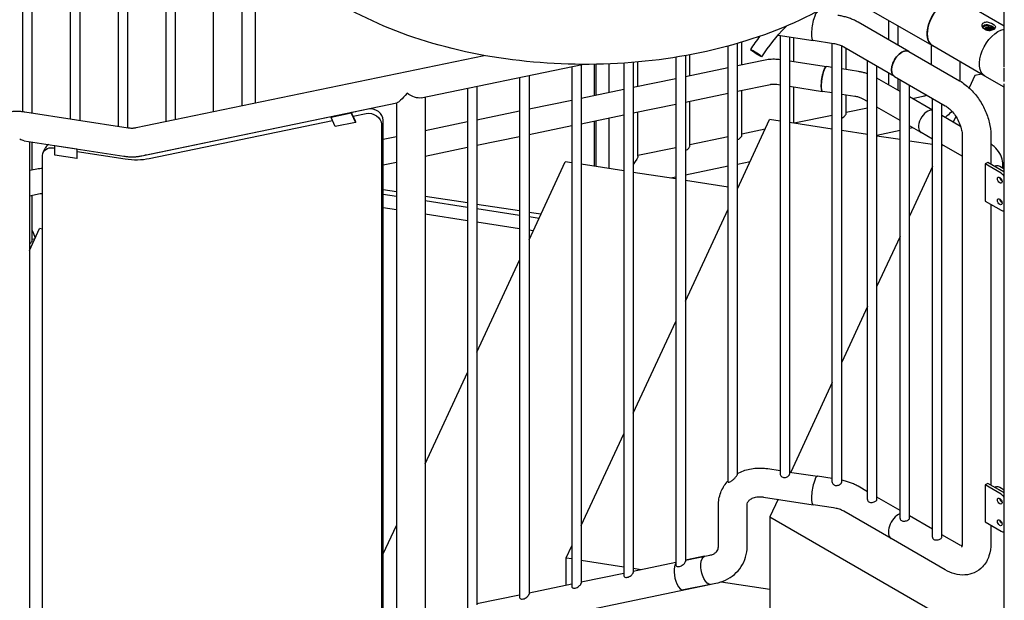
# Model space of a CAD drawing. Units: inches. Extents: x -1388 to 501, y 0 to 1088.
# Drawn here: x 241 to 306, y 560 to 599 of the extents above; entities that cross this region are included whole.
import ezdxf

# ---------------------------------------------------------------- set-up
doc = ezdxf.new("R2010")
doc.units = ezdxf.units.IN
doc.header["$LTSCALE"] = 0.25
doc.header["$MEASUREMENT"] = 0
doc.layers.get('0').update_dxf_attribs({"linetype": 'CONTINUOUS'})

# ---------------------------------------------------------------- blocks, each defined once
blk = doc.blocks.new('SplashtacularAPU - 150st A - Iso')
at = {"extrusion": (1.66533e-16, 0.816497, 0.57735)}
for p, q in [((-17.707, 76.929), (-17.707, 98.992)), ((-70.005, 73.995), (-70.005, 95.974)), ((-73.143, 73.344), (-73.143, 95.323)), ((-72.518, 73.474), (-72.518, 95.452)), ((-76.302, 73.025), (-76.302, 94.667)), ((-75.677, 72.929), (-75.677, 94.797)), ((-79.461, 73.514), (-79.461, 94.011)), ((-78.836, 73.417), (-78.836, 94.141)), ((-82.621, 74), (-82.621, 93.355)), ((-81.996, 73.906), (-81.996, 93.485)), ((-68.105, 74.39), (-68.105, 88.284)), ((-67.236, 74.57), (-67.236, 86.439)), ((-22.431, 78.34), (-27.911, 81.504)), ((-17.707, 79.654), (-20.681, 81.371)), ((-24.006, 77.968), (-27.363, 79.906)), ((-25.339, 78.738), (-25.339, 80.019)), ((-24.714, 78.377), (-24.714, 79.658)), ((-19.081, 79.516), (-18.904, 79.414)), ((-18.374, 79.72), (-18.551, 79.822)), ((-18.374, 79.539), (-18.551, 79.641)), ((-32.663, 79.049), (-30.347, 78.691)), ((-32.525, 79.027), (-32.525, 50.013)), ((-31.9, 78.931), (-31.9, 50.013)), ((-31.609, 77.302), (-31.609, 78.886)), ((-35.972, 49.508), (-35.972, 78.327)), ((-35.347, 50.005), (-35.347, 78.502)), ((-35.056, 77.098), (-35.056, 78.588)), ((-28.992, 78.481), (-30.347, 78.691)), ((-29.078, 49.48), (-29.078, 78.494)), ((-28.453, 49.477), (-28.453, 78.331)), ((-24.956, 76.322), (-28.313, 78.261)), ((-28.162, 76.769), (-28.162, 78.173)), ((-22.53, 78.274), (-22.53, 77.116)), ((-18.984, 76.349), (-22.431, 78.34)), ((-75.129, 72.932), (-52.111, 77.709)), ((-39.419, 77.591), (-39.419, 44.015)), ((-38.794, 77.698), (-38.794, 44.227)), ((-38.503, 76.382), (-38.503, 77.751)), ((-24.006, 77.968), (-20.648, 76.029)), ((-56.281, 74.903), (-45.615, 77.117)), ((-46.314, 76.972), (-46.314, 42.584)), ((-45.689, 77.102), (-45.689, 42.796)), ((-44.827, 77.121), (-44.827, 75.07)), ((-44.697, 75.097), (-44.697, 77.123)), ((-43.828, 75.277), (-43.828, 77.15)), ((-42.866, 77.201), (-42.866, 43.3)), ((-42.241, 77.248), (-42.241, 43.511)), ((-41.928, 75.671), (-41.928, 77.275)), ((-38.794, 76.322), (-35.972, 76.908)), ((-35.347, 77.038), (-33.508, 77.419)), ((-31.9, 77.347), (-29.462, 76.97)), ((-29.078, 76.911), (-29.462, 76.97)), ((-26.745, 48.326), (-26.745, 77.355)), ((-26.12, 48.326), (-26.12, 76.994)), ((-20.63, 77.3), (-20.63, 76.019)), ((-49.761, 76.257), (-49.761, 41.869)), ((-49.136, 76.386), (-49.136, 42.08)), ((-27.338, 76.642), (-28.453, 76.814)), ((-25.339, 75.758), (-25.339, 76.544)), ((-24.956, 76.322), (-21.598, 74.384)), ((-19.647, 76.388), (-20.027, 75.569)), ((-19.177, 76.461), (-19.647, 76.388)), ((-17.707, 75.612), (-18.984, 76.349)), ((-52.583, 75.671), (-52.583, 41.364)), ((-42.241, 75.607), (-39.419, 76.192)), ((-35.347, 75.342), (-33.171, 75.794)), ((-32.753, 75.8), (-32.525, 75.764)), ((-31.9, 75.668), (-29.716, 75.33)), ((-31.609, 73.229), (-31.609, 75.623)), ((-24.595, 75.328), (-26.12, 76.208)), ((-24.714, 75.397), (-24.714, 76.183)), ((-24.595, 47.085), (-24.595, 76.114)), ((-23.97, 47.085), (-23.97, 75.753)), ((-17.707, 13.637), (-17.707, 75.739)), ((-56.008, 74.96), (-56.008, 40.711)), ((-53.208, 75.541), (-53.208, 41.153)), ((-45.689, 74.891), (-42.866, 75.477)), ((-38.794, 74.627), (-35.972, 75.212)), ((-35.056, 72.418), (-35.056, 75.403)), ((-29.078, 75.231), (-29.716, 75.33)), ((-27.592, 75.001), (-28.453, 75.134)), ((-28.162, 73.849), (-28.162, 75.089)), ((-22.446, 74.087), (-23.97, 74.967)), ((-23.09, 74.99), (-23.767, 74.85)), ((-74.743, 71.071), (-57.878, 74.572)), ((-57.908, 74.566), (-57.908, 35.528)), ((-49.136, 74.175), (-46.314, 74.761)), ((-42.241, 73.911), (-39.419, 74.497)), ((-38.503, 71.702), (-38.503, 74.687)), ((-26.745, 74.652), (-27.04, 74.823)), ((-24.595, 73.411), (-26.12, 74.292)), ((-22.446, 45.844), (-22.446, 74.873)), ((-21.821, 45.844), (-21.821, 74.512)), ((-82.482, 73.981), (-75.647, 72.924)), ((-62.222, 73.647), (-74.129, 71.175)), ((-60.906, 73.89), (-62.237, 73.614)), ((-62.237, 73.614), (-62.21, 73.673)), ((-61.952, 73.007), (-62.237, 73.614)), ((-60.878, 73.949), (-60.906, 73.89)), ((-60.906, 73.89), (-60.62, 73.283)), ((-60.858, 73.871), (-60.815, 73.962)), ((-60.601, 73.325), (-60.858, 73.871)), ((-59.787, 74.152), (-60.828, 73.936)), ((-60.775, 73.695), (-59.916, 73.873)), ((-60.626, 74.002), (-60.616, 73.98)), ((-60.58, 73.987), (-60.59, 74.009)), ((-52.583, 73.46), (-49.761, 74.046)), ((-45.689, 73.196), (-42.866, 73.781)), ((-41.928, 71.049), (-41.928, 73.976)), ((-29.078, 73.747), (-31.588, 73.226)), ((-26.745, 74.231), (-28.162, 73.937)), ((-20.582, 73.011), (-21.821, 73.726)), ((-20.904, 73.68), (-21.081, 73.299)), ((-74.259, 70.896), (-62.142, 73.411)), ((-60.62, 73.283), (-61.952, 73.007)), ((-60.62, 73.283), (-60.601, 73.325)), ((-58.906, 73.154), (-58.906, 36.931)), ((-58.777, 37.21), (-58.777, 73.433)), ((-56.008, 72.749), (-53.208, 73.33)), ((-49.136, 72.48), (-46.314, 73.066)), ((-44.827, 73.375), (-44.827, 70.375)), ((-44.697, 70.355), (-44.697, 73.401)), ((-43.828, 70.221), (-43.828, 73.582)), ((-35.347, 68.89), (-33.218, 73.478)), ((-32.525, 73.371), (-33.218, 73.478)), ((-29.078, 72.838), (-31.9, 73.274)), ((-23.199, 72.605), (-23.97, 73.051)), ((-68.105, 72.425), (-68.105, 72.449)), ((-67.236, 72.606), (-67.236, 72.629)), ((-58.777, 72.174), (-57.908, 72.355)), ((-52.583, 71.765), (-49.761, 72.35)), ((-35.972, 72.316), (-38.503, 71.791)), ((-33.521, 72.825), (-35.056, 72.506)), ((-26.745, 72.477), (-28.453, 72.741)), ((-24.595, 72.737), (-26.12, 72.421)), ((-24.595, 72.144), (-26.12, 72.38)), ((-23.736, 72.915), (-23.97, 72.867)), ((-22.446, 72.17), (-23.199, 72.605)), ((-20.482, 72.451), (-20.482, 45.425)), ((-18.582, 72.451), (-18.582, 70.509)), ((-82.54, 72.068), (-75.937, 71.046)), ((-82.185, 72.013), (-82.185, 39.578)), ((-81.996, 70.154), (-81.996, 71.984)), ((-80.5, 71.725), (-80.488, 71.75)), ((-80.5, 71.113), (-80.5, 71.725)), ((-79.051, 71.501), (-80.5, 71.725)), ((-70.005, 72.031), (-70.005, 72.055)), ((-22.446, 71.812), (-23.97, 72.048)), ((-20.482, 71.037), (-21.821, 71.809)), ((-21.782, 71.787), (-21.821, 71.705)), ((-21.816, 71.714), (-21.821, 71.715)), ((-81.316, 40.398), (-81.316, 71.098)), ((-81.272, 71.302), (-81.142, 71.581)), ((-80.592, 71.598), (-80.5, 71.584)), ((-79.051, 70.888), (-80.5, 71.113)), ((-79.04, 71.526), (-79.051, 71.501)), ((-79.051, 71.501), (-79.051, 70.888)), ((-79.032, 71.481), (-79.013, 71.522)), ((-79.032, 70.93), (-79.032, 71.481)), ((-79.032, 71.357), (-75.857, 70.866)), ((-73.143, 71.38), (-73.143, 71.403)), ((-72.518, 71.509), (-72.518, 71.533)), ((-56.008, 71.054), (-53.208, 71.635)), ((-39.419, 71.601), (-41.928, 71.08)), ((-79.051, 70.888), (-79.032, 70.93)), ((-58.777, 70.479), (-57.908, 70.659)), ((-49.136, 65.511), (-46.741, 70.671)), ((-46.314, 70.605), (-46.741, 70.671)), ((-42.866, 70.072), (-45.689, 70.509)), ((-35.972, 70.376), (-38.794, 69.79)), ((-34.518, 70.678), (-35.347, 70.505)), ((-22.446, 70.358), (-23.97, 67.073)), ((-18.794, 70.631), (-18.971, 70.529)), ((-17.91, 69.917), (-18.971, 70.529)), ((-18.971, 70.529), (-18.971, 68.08)), ((-17.733, 70.019), (-18.794, 70.631)), ((-18.248, 70.401), (-18.322, 70.359)), ((-17.998, 70.376), (-17.707, 70.208)), ((-82.185, 70.115), (-81.805, 70.194)), ((-39.419, 69.539), (-42.241, 69.975)), ((-17.707, 70.004), (-18.175, 70.274)), ((-39.419, 69.66), (-39.755, 69.591)), ((-35.972, 69.005), (-38.794, 69.442)), ((-82.185, 68.419), (-81.467, 68.568)), ((-81.996, 65.474), (-81.996, 68.459)), ((-57.908, 68.68), (-58.777, 68.815)), ((-58.777, 68.537), (-57.908, 68.403)), ((-35.339, 68.907), (-35.347, 68.909)), ((-53.208, 67.953), (-56.008, 68.386)), ((-56.008, 68.109), (-53.208, 67.676)), ((-49.761, 67.42), (-52.583, 67.856)), ((-18.971, 68.08), (-17.91, 67.468)), ((-18.582, 67.855), (-18.582, 49.28)), ((-57.908, 67.5), (-58.777, 67.634)), ((-53.208, 66.773), (-56.008, 67.206)), ((-52.583, 67.579), (-49.761, 67.142)), ((-48.351, 67.202), (-49.136, 67.323)), ((-38.794, 61.463), (-35.972, 67.544)), ((-49.761, 66.24), (-52.583, 66.676)), ((-49.136, 67.046), (-48.471, 66.943)), ((-82.185, 64.808), (-81.514, 66.253)), ((-81.316, 66.222), (-81.514, 66.253)), ((-48.862, 66.1), (-49.136, 66.143)), ((-81.996, 65.562), (-81.817, 65.599)), ((-24.595, 65.726), (-26.12, 62.441)), ((-52.583, 58.084), (-49.761, 64.164)), ((-26.745, 61.095), (-28.453, 57.415)), ((-42.241, 54.035), (-39.419, 60.116)), ((-56.008, 50.703), (-53.208, 56.737)), ((-29.078, 56.068), (-31.828, 50.142)), ((-45.689, 46.608), (-42.866, 52.689)), ((-33.341, 50.376), (-32.525, 50.25)), ((-31.9, 50.153), (-30.057, 49.868)), ((-29.078, 49.716), (-30.057, 49.868)), ((-26.745, 48.849), (-27.363, 49.206)), ((-18.794, 49.403), (-18.971, 49.3)), ((-17.91, 48.688), (-18.971, 49.3)), ((-18.971, 49.3), (-18.971, 46.851)), ((-17.733, 48.79), (-18.794, 49.403)), ((-18.248, 49.172), (-18.322, 49.13)), ((-17.707, 48.775), (-18.175, 49.045)), ((-17.998, 49.147), (-17.707, 48.979)), ((-33.631, 48.498), (-30.347, 47.99)), ((-32.661, 48.348), (-33.201, 47.183)), ((-24.595, 47.608), (-26.12, 48.488)), ((-36.61, 45.207), (-36.61, 47.936)), ((-34.71, 45.207), (-34.71, 47.936)), ((-28.992, 47.781), (-30.347, 47.99)), ((-25.169, 45.745), (-28.313, 47.56)), ((-33.201, 47.183), (-18.816, 38.877)), ((-33.201, 47.183), (-33.201, 39.018)), ((-22.446, 46.367), (-23.97, 47.247)), ((-58.777, 44.737), (-57.908, 46.609)), ((-18.971, 46.851), (-17.91, 46.239)), ((-18.582, 46.627), (-18.582, 45.425)), ((-21.598, 43.683), (-25.169, 45.745)), ((-20.648, 45.329), (-21.821, 46.006)), ((-46.676, 44.479), (-46.314, 45.261)), ((-46.676, 44.479), (-46.314, 44.423)), ((-46.676, 42.679), (-46.676, 44.479)), ((-45.689, 44.326), (-42.866, 43.89)), ((-38.794, 44.315), (-37.17, 44.652)), ((-37.524, 44.579), (-38.794, 44.315)), ((-42.241, 43.6), (-39.419, 44.186)), ((-42.241, 43.793), (-41.708, 43.71)), ((-45.689, 42.884), (-42.866, 43.47)), ((-56.281, 38.745), (-36.784, 42.792)), ((-49.136, 42.169), (-46.314, 42.754)), ((-37.138, 42.719), (-38.914, 42.35)), ((-36.419, 42.892), (-33.201, 42.394)), ((-52.583, 41.453), (-49.761, 42.039))]:
    blk.add_line(p, q, dxfattribs=at)
for centre, major_axis, ratio, start_param, end_param in [((-21.556, 79.855), (0.875, 1.516), 0.57735, 0, 3.141593), ((-30.202, 79.629), (0.145, 0.939), 0.211325, 0, 3.141593), ((-30.202, 79.629), (0.145, 0.939), 0.211325, 0, 3.141593), ((-18.728, 79.373), (0.253, 0.018), 0.562883, 0.779817, 1.270112), ((-18.728, 79.379), (0.253, 0), 0.57735, 0.155533, 0.818703), ((-34.11, 77.865), (0.364, -0.243), 0.090722, -2.523182, 3.760003), ((-34.11, 77.865), (-0.208, 0.139), 0.090722, 0.618411, 6.901596), ((-24.481, 77.145), (0.475, 0.823), 0.57735, 0, 3.141593), ((-29.589, 76.15), (0.127, 0.82), 0.211325, 0, 3.141593), ((-59.502, 73.545), (0.68, -0.316), 0.788675, 0.350879, 2.326568), ((-22.784, 73.324), (0.415, 0.719), 0.57735, 0.172045, 3.141593), ((-22.784, 73.324), (0.415, 0.719), 0.57735, 0.172045, 3.141593), ((-80.462, 71.265), (-0.68, 0.316), 0.788675, -0.553733, 0), ((-75.857, 74.295), (3.81, -1.768), 0.788675, -1.219917, -0.815025), ((-17.91, 69.509), (-0.25, 0.433), 0.57735, -1.395948, -0.785398), ((-17.733, 69.611), (-0.25, 0.433), 0.57735, -0.858782, -0.785398), ((-17.998, 69.458), (0.109, -0.189), 0.57735, -0.785398, 5.497787), ((-17.998, 68.029), (0.109, -0.189), 0.57735, -0.785398, 5.497787), ((-17.91, 67.876), (0.25, -0.433), 0.57735, -0.785398, -0.174848), ((-30.202, 48.929), (0.145, 0.939), 0.211325, 0, 3.141593), ((-30.202, 48.929), (0.145, 0.939), 0.211325, 0, 3.141593), ((-17.998, 48.229), (0.109, -0.189), 0.57735, -0.785398, 5.497787), ((-17.91, 48.28), (-0.25, 0.433), 0.57735, -1.395948, -0.785398), ((-17.733, 48.382), (-0.25, 0.433), 0.57735, -0.858782, -0.785398), ((-24.694, 46.568), (-0.475, -0.823), 0.57735, -2.503252, 0), ((-24.694, 46.568), (-0.475, -0.823), 0.57735, -2.503252, 0), ((-17.998, 46.8), (0.109, -0.189), 0.57735, -0.785398, 5.497787), ((-17.91, 46.647), (0.25, -0.433), 0.57735, -0.785398, -0.174848), ((-39.107, 43.28), (-0.193, 0.93), 0.421668, 0.338935, 2.086833), ((-39.107, 43.28), (0.193, -0.93), 0.421668, -1.05476, 0)]:
    blk.add_ellipse(centre, major_axis=major_axis, ratio=ratio, start_param=start_param, end_param=end_param)
at = {"extrusion": (-2.05178e-16, 3.10756e-16, -1)}
blk.add_ellipse((-21.556, 79.855), major_axis=(-0.875, -1.516), ratio=0.57735, start_param=0, end_param=2.356194, dxfattribs=at)
at = {"extrusion": (-5.09529e-17, 1.66533e-16, -1)}
blk.add_ellipse((-18.728, 79.428), major_axis=(-0.315, 0), ratio=0.57735, start_param=0.313904, end_param=1.832596, dxfattribs=at)
at = {"extrusion": (-3.4186e-17, -5.55112e-17, -1)}
blk.add_ellipse((-18.728, 79.428), major_axis=(0.469, 0), ratio=0.57735, start_param=-1.71186, end_param=-1.484963, dxfattribs=at)
at = {"extrusion": (4.55824e-18, 1.11022e-16, -1)}
blk.add_ellipse((-18.728, 79.428), major_axis=(0.315, 0), ratio=0.57735, start_param=-1.308997, end_param=0.009042, dxfattribs=at)
at = {"extrusion": (1.11022e-16, 1.92296e-16, -1)}
blk.add_ellipse((-18.109, 77.865), major_axis=(-0.875, -1.516), ratio=0.57735, start_param=0, end_param=2.686765, dxfattribs=at)
at = {"extrusion": (8.32667e-17, 1.44222e-16, -1)}
blk.add_ellipse((-18.109, 77.865), major_axis=(-0.875, -1.516), ratio=0.57735, start_param=0, end_param=2.686765, dxfattribs=at)
at = {"extrusion": (-3.05044e-16, 3.04315e-16, -1)}
blk.add_ellipse((-24.481, 77.145), major_axis=(-0.475, -0.823), ratio=0.57735, start_param=0, end_param=3.141593, dxfattribs=at)
at = {"extrusion": (-7.78476e-16, 2.32774e-16, -1)}
blk.add_ellipse((-29.589, 76.15), major_axis=(0.127, 0.82), ratio=0.211325, start_param=-0.631914, end_param=0, dxfattribs=at)
at = {"extrusion": (-4.08181e-16, 1.75489e-16, -1)}
blk.add_ellipse((-29.589, 76.15), major_axis=(-0.127, -0.82), ratio=0.211325, start_param=0, end_param=2.509678, dxfattribs=at)
at = {"extrusion": (8.37076e-16, -4.66462e-16, -1)}
blk.add_ellipse((-56.958, 75.733), major_axis=(0.942, 1.158), ratio=0.104003, start_param=1.959714, end_param=3.014474, dxfattribs=at)
at = {"extrusion": (-4.30567e-17, 3.50372e-17, -1)}
blk.add_ellipse((-56.958, 75.733), major_axis=(-0.879, 0.715), ratio=0.503586, start_param=3.53051, end_param=4.585271, dxfattribs=at)
at = {"extrusion": (1.4202e-16, 2.40079e-16, -1)}
blk.add_ellipse((-59.631, 73.266), major_axis=(0.68, -0.316), ratio=0.788675, start_param=-2.326568, end_param=-0.350879, dxfattribs=at)
at = {"extrusion": (-1.86656e-16, 1.32457e-16, -1)}
blk.add_ellipse((-83.135, 73.121), major_axis=(-0.857, 0.999), ratio=0.410754, start_param=3.58845, end_param=3.941461, dxfattribs=at)
at = {"extrusion": (1.61384e-17, 2.98501e-16, -1)}
blk.add_ellipse((-80.592, 70.986), major_axis=(-0.68, 0.316), ratio=0.788675, start_param=-0.350879, end_param=1.219917, dxfattribs=at)
at = {"extrusion": (-1.25882e-16, 5.84219e-17, -1)}
blk.add_ellipse((-75.728, 74.574), major_axis=(-3.81, 1.768), ratio=0.788675, start_param=-2.326568, end_param=-2.213992, dxfattribs=at)
at = {"extrusion": (8.88152e-16, -5.79593e-16, -1)}
blk.add_ellipse((-42.878, 69.912), major_axis=(-0.942, -1.158), ratio=0.104003, start_param=3.268711, end_param=4.104443, dxfattribs=at)
at = {"extrusion": (1.84859e-16, 2.34926e-16, -1)}
for centre in [(-17.998, 69.968), (-17.998, 48.739)]:
    blk.add_ellipse(centre, major_axis=(-0.25, 0.433), ratio=0.57735, start_param=0, end_param=0.785398, dxfattribs=at)
at = {"extrusion": (9.16287e-18, 2.61685e-16, -1)}
blk.add_ellipse((-17.822, 69.56), major_axis=(-0.109, 0.189), ratio=0.57735, start_param=-2.200636, end_param=-0.940957, dxfattribs=at)
at = {"extrusion": (2.32933e-16, 2.62682e-16, -1)}
blk.add_ellipse((-17.822, 68.131), major_axis=(-0.109, 0.189), ratio=0.57735, start_param=-2.200636, end_param=-0.940957, dxfattribs=at)
at = {"extrusion": (1.29348e-16, 3.31074e-16, -1)}
blk.add_ellipse((-17.822, 48.331), major_axis=(-0.109, 0.189), ratio=0.57735, start_param=-2.200636, end_param=-0.940957, dxfattribs=at)
at = {"extrusion": (2.81007e-16, 2.90437e-16, -1)}
blk.add_ellipse((-17.822, 46.902), major_axis=(-0.109, 0.189), ratio=0.57735, start_param=-2.200636, end_param=-0.940957, dxfattribs=at)
at = {"extrusion": (-3.00997e-16, 2.20994e-16, -1)}
blk.add_ellipse((-37.331, 43.649), major_axis=(-0.193, 0.93), ratio=0.421668, start_param=-2.086833, end_param=0, dxfattribs=at)
at = {"extrusion": (-4.66361e-16, 1.29975e-16, -1)}
blk.add_ellipse((-37.331, 43.649), major_axis=(0.193, -0.93), ratio=0.421668, start_param=0, end_param=1.05476, dxfattribs=at)
for points, knots in [([(-23.094, 95.576), (-22.423, 94.131), (-22.1, 92.561), (-22.259, 89.556), (-22.681, 88.132), (-24.162, 85.383), (-25.273, 84.077), (-28.137, 81.659), (-29.949, 80.578), (-34.04, 78.817), (-36.327, 78.145), (-41.107, 77.278), (-43.598, 77.08), (-48.552, 77.165), (-51.013, 77.446), (-55.688, 78.469), (-57.899, 79.212), (-61.861, 81.126), (-63.611, 82.299), (-66.392, 84.993), (-67.447, 86.51), (-68.6, 89.613), (-68.789, 91.164), (-68.407, 94.125), (-67.877, 95.528), (-66.18, 98.237), (-64.952, 99.52), (-61.866, 101.857), (-59.957, 102.881), (-55.715, 104.508), (-53.379, 105.105), (-49.14, 105.731), (-47.28, 105.865), (-45.42, 105.865)], [5.235988, 5.235988, 5.235988, 5.235988, 5.528389, 5.528389, 5.799344, 5.799344, 6.097379, 6.097379, 6.427846, 6.427846, 6.764278, 6.764278, 7.098155, 7.098155, 7.43096, 7.43096, 7.765261, 7.765261, 8.10184, 8.10184, 8.428049, 8.428049, 8.713677, 8.713677, 8.986316, 8.986316, 9.290792, 9.290792, 9.623785, 9.623785, 9.959905, 9.959905, 10.210176, 10.210176, 10.210176, 10.210176]), ([(-27.363, 79.906), (-27.444, 79.953), (-27.526, 79.996), (-27.695, 80.075), (-27.782, 80.111), (-27.958, 80.177), (-28.048, 80.207), (-28.231, 80.261), (-28.324, 80.284), (-28.511, 80.326), (-28.606, 80.344), (-28.702, 80.359)], [1.5707963, 1.5707963, 1.5707963, 1.5707963, 1.6755161, 1.6755161, 1.7802358, 1.7802358, 1.8849556, 1.8849556, 1.9896753, 1.9896753, 2.0943951, 2.0943951, 2.0943951, 2.0943951]), ([(-33.746, 77.623), (-33.275, 78.328), (-32.751, 78.984), (-32.168, 79.59), (-32.141, 79.618), (-32.114, 79.646)], [4.0383318, 4.0383318, 4.0383318, 4.0383318, 4.3302229, 4.3302229, 4.3443773, 4.3443773, 4.3443773, 4.3443773]), ([(-19.081, 79.855), (-19.115, 79.836), (-19.143, 79.81), (-19.182, 79.75), (-19.191, 79.717), (-19.191, 79.654), (-19.182, 79.621), (-19.143, 79.561), (-19.115, 79.535), (-19.081, 79.516)], [-4.319978, -4.319978, -4.319978, -4.319978, -3.959993, -3.959993, -3.600009, -3.600009, -3.239997, -3.239997, -2.879985, -2.879985, -2.879985, -2.879985]), ([(-19.081, 79.679), (-19.115, 79.66), (-19.144, 79.633), (-19.164, 79.601), (-19.165, 79.599), (-19.166, 79.597)], [-4.3244652, -4.3244652, -4.3244652, -4.3244652, -3.9641161, -3.9641161, -3.9407118, -3.9407118, -3.9407118, -3.9407118]), ([(-18.551, 79.822), (-18.584, 79.841), (-18.627, 79.86), (-18.719, 79.888), (-18.769, 79.898), (-18.863, 79.906), (-18.913, 79.905), (-19.006, 79.889), (-19.048, 79.875), (-19.081, 79.855)], [-5.759971, -5.759971, -5.759971, -5.759971, -5.399959, -5.399959, -5.039948, -5.039948, -4.679963, -4.679963, -4.319978, -4.319978, -4.319978, -4.319978]), ([(-18.551, 79.641), (-18.584, 79.66), (-18.627, 79.679), (-18.719, 79.708), (-18.769, 79.719), (-18.863, 79.728), (-18.913, 79.728), (-19.005, 79.713), (-19.048, 79.698), (-19.081, 79.679)], [-5.765954, -5.765954, -5.765954, -5.765954, -5.405559, -5.405559, -5.045163, -5.045163, -4.684814, -4.684814, -4.324465, -4.324465, -4.324465, -4.324465]), ([(-18.765, 79.68), (-18.809, 79.682), (-18.853, 79.681), (-18.949, 79.665), (-18.998, 79.648), (-19.037, 79.626)], [-2.4278112, -2.4278112, -2.4278112, -2.4278112, -2.1025766, -2.1025766, -1.6820848, -1.6820848, -1.6820848, -1.6820848]), ([(-18.65, 79.583), (-18.686, 79.587), (-18.724, 79.587), (-18.794, 79.579), (-18.832, 79.572), (-18.903, 79.546), (-18.931, 79.53), (-18.971, 79.497), (-18.984, 79.482), (-18.994, 79.465)], [0, 0, 0, 0, 0.2841027, 0.2841027, 0.5416776, 0.5416776, 0.7660141, 0.7660141, 0.9339805, 0.9339805, 0.9339805, 0.9339805]), ([(-18.416, 79.425), (-18.417, 79.439), (-18.421, 79.453), (-18.437, 79.485), (-18.452, 79.503), (-18.491, 79.533), (-18.518, 79.549), (-18.584, 79.572), (-18.616, 79.579), (-18.65, 79.583)], [0.0889259, 0.0889259, 0.0889259, 0.0889259, 0.2802967, 0.2802967, 0.555231, 0.555231, 0.7923097, 0.7923097, 0.978994, 0.978994, 0.978994, 0.978994]), ([(-18.555, 79.485), (-18.544, 79.482), (-18.535, 79.479), (-18.517, 79.471), (-18.509, 79.468), (-18.487, 79.455), (-18.475, 79.446), (-18.458, 79.428), (-18.453, 79.42), (-18.449, 79.411)], [0, 0, 0, 0, 0.095865, 0.095865, 0.1891521, 0.1891521, 0.3721929, 0.3721929, 0.5128628, 0.5128628, 0.5128628, 0.5128628]), ([(-18.374, 79.447), (-18.341, 79.466), (-18.312, 79.489), (-18.274, 79.536), (-18.264, 79.561), (-18.264, 79.607), (-18.274, 79.631), (-18.312, 79.678), (-18.341, 79.701), (-18.374, 79.72)], [-1.439993, -1.439993, -1.439993, -1.439993, -1.080008, -1.080008, -0.720023, -0.720023, -0.360012, -0.360012, 0, 0, 0, 0]), ([(-18.904, 79.414), (-18.871, 79.394), (-18.829, 79.38), (-18.736, 79.364), (-18.686, 79.363), (-18.592, 79.371), (-18.542, 79.381), (-18.45, 79.409), (-18.408, 79.428), (-18.374, 79.447)], [-2.879985, -2.879985, -2.879985, -2.879985, -2.519974, -2.519974, -2.159962, -2.159962, -1.799978, -1.799978, -1.439993, -1.439993, -1.439993, -1.439993]), ([(-28.313, 78.261), (-28.344, 78.278), (-28.378, 78.296), (-28.453, 78.331), (-28.494, 78.349), (-28.581, 78.381), (-28.627, 78.397), (-28.725, 78.425), (-28.776, 78.438), (-28.881, 78.462), (-28.936, 78.472), (-28.992, 78.481)], [1.5707963, 1.5707963, 1.5707963, 1.5707963, 1.6755161, 1.6755161, 1.7802358, 1.7802358, 1.8849556, 1.8849556, 1.9896753, 1.9896753, 2.0943951, 2.0943951, 2.0943951, 2.0943951]), ([(-33.508, 77.419), (-33.442, 77.433), (-33.376, 77.444), (-33.242, 77.461), (-33.175, 77.467), (-33.04, 77.475), (-32.972, 77.476), (-32.837, 77.474), (-32.769, 77.47), (-32.643, 77.459), (-32.584, 77.453), (-32.525, 77.444)], [5.8782935, 5.8782935, 5.8782935, 5.8782935, 5.9592719, 5.9592719, 6.0402502, 6.0402502, 6.1212286, 6.1212286, 6.2022069, 6.2022069, 6.2729369, 6.2729369, 6.2729369, 6.2729369]), ([(-17.698, 75.993), (-17.698, 75.993), (-17.698, 75.993), (-17.698, 75.993), (-17.697, 76.013), (-17.697, 76.034), (-17.696, 76.056), (-17.695, 76.099), (-17.695, 76.145), (-17.695, 76.194), (-17.695, 76.243), (-17.695, 76.295), (-17.696, 76.349), (-17.697, 76.377), (-17.697, 76.405), (-17.698, 76.433), (-17.699, 76.461), (-17.699, 76.49), (-17.7, 76.518), (-17.701, 76.576), (-17.703, 76.635), (-17.704, 76.695), (-17.706, 76.755), (-17.707, 76.815), (-17.707, 76.876), (-17.707, 76.876), (-17.707, 76.876), (-17.707, 76.876)], [0.72656181, 0.72656181, 0.72656181, 0.72656181, 0.7265625, 0.7265625, 0.7265625, 0.734375, 0.734375, 0.734375, 0.75, 0.75, 0.75, 0.765625, 0.765625, 0.765625, 0.7734375, 0.7734375, 0.7734375, 0.78125, 0.78125, 0.78125, 0.796875, 0.796875, 0.796875, 0.8125, 0.8125, 0.8125, 0.81250014, 0.81250014, 0.81250014, 0.81250014]), ([(-26.745, 76.499), (-26.785, 76.512), (-26.825, 76.525), (-26.942, 76.559), (-27.02, 76.579), (-27.178, 76.614), (-27.258, 76.629), (-27.338, 76.642)], [1.8300652, 1.8300652, 1.8300652, 1.8300652, 1.8849556, 1.8849556, 1.9896753, 1.9896753, 2.0943951, 2.0943951, 2.0943951, 2.0943951]), ([(-33.171, 75.794), (-33.147, 75.799), (-33.122, 75.803), (-33.071, 75.81), (-33.044, 75.812), (-32.989, 75.815), (-32.961, 75.816), (-32.903, 75.815), (-32.874, 75.813), (-32.814, 75.808), (-32.784, 75.804), (-32.753, 75.8)], [5.8782935, 5.8782935, 5.8782935, 5.8782935, 5.9592719, 5.9592719, 6.0402502, 6.0402502, 6.1212286, 6.1212286, 6.2022069, 6.2022069, 6.2831853, 6.2831853, 6.2831853, 6.2831853]), ([(-20.648, 76.029), (-20.407, 75.89), (-20.183, 75.717), (-19.769, 75.324), (-19.58, 75.102), (-19.243, 74.625), (-19.096, 74.369), (-18.851, 73.839), (-18.754, 73.564), (-18.619, 73.009), (-18.582, 72.729), (-18.582, 72.451)], [4.712389, 4.712389, 4.712389, 4.712389, 5.026548, 5.026548, 5.340708, 5.340708, 5.654867, 5.654867, 5.969026, 5.969026, 6.283185, 6.283185, 6.283185, 6.283185]), ([(-17.707, 75.757), (-17.707, 75.757), (-17.707, 75.757), (-17.707, 75.757), (-17.707, 75.781), (-17.706, 75.808), (-17.704, 75.838), (-17.704, 75.838), (-17.704, 75.838), (-17.704, 75.838)], [0.68749986, 0.68749986, 0.68749986, 0.68749986, 0.6875, 0.6875, 0.6875, 0.703125, 0.703125, 0.703125, 0.70312529, 0.70312529, 0.70312529, 0.70312529]), ([(-27.04, 74.823), (-27.064, 74.837), (-27.092, 74.851), (-27.152, 74.879), (-27.185, 74.893), (-27.256, 74.92), (-27.294, 74.932), (-27.373, 74.956), (-27.415, 74.967), (-27.501, 74.986), (-27.546, 74.994), (-27.592, 75.001)], [1.5707963, 1.5707963, 1.5707963, 1.5707963, 1.6755161, 1.6755161, 1.7802358, 1.7802358, 1.8849556, 1.8849556, 1.9896753, 1.9896753, 2.0943951, 2.0943951, 2.0943951, 2.0943951]), ([(-22.818, 75.088), (-22.832, 75.08), (-22.848, 75.072), (-22.928, 75.034), (-23.004, 75.008), (-23.09, 74.99)], [2.4444222, 2.4444222, 2.4444222, 2.4444222, 2.50352, 2.50352, 2.7367009, 2.7367009, 2.7367009, 2.7367009]), ([(-21.598, 74.384), (-21.532, 74.346), (-21.457, 74.294), (-21.296, 74.158), (-21.21, 74.073), (-21.039, 73.875), (-20.954, 73.76), (-20.799, 73.513), (-20.729, 73.38), (-20.615, 73.117), (-20.57, 72.985), (-20.509, 72.745), (-20.492, 72.635), (-20.483, 72.508), (-20.482, 72.479), (-20.482, 72.451)], [4.712389, 4.712389, 4.712389, 4.712389, 4.937505, 4.937505, 5.178619, 5.178619, 5.433256, 5.433256, 5.694341, 5.694341, 5.953147, 5.953147, 6.20093, 6.20093, 6.283185, 6.283185, 6.283185, 6.283185]), ([(-83.677, 73.957), (-83.599, 73.973), (-83.52, 73.986), (-83.362, 74.007), (-83.282, 74.014), (-83.122, 74.023), (-83.042, 74.024), (-82.882, 74.021), (-82.802, 74.017), (-82.642, 74.003), (-82.562, 73.994), (-82.482, 73.981)], [5.8782935, 5.8782935, 5.8782935, 5.8782935, 5.9592719, 5.9592719, 6.0402502, 6.0402502, 6.1212286, 6.1212286, 6.2022069, 6.2022069, 6.2831853, 6.2831853, 6.2831853, 6.2831853]), ([(-28.453, 73.56), (-28.446, 73.563), (-28.439, 73.566), (-28.391, 73.591), (-28.351, 73.618), (-28.285, 73.67), (-28.253, 73.7), (-28.202, 73.758), (-28.183, 73.786), (-28.165, 73.824), (-28.162, 73.837), (-28.162, 73.849)], [0.1100136, 0.1100136, 0.1100136, 0.1100136, 0.1319676, 0.1319676, 0.2639353, 0.2639353, 0.3874496, 0.3874496, 0.5109639, 0.5109639, 0.5915482, 0.5915482, 0.5915482, 0.5915482]), ([(-21.17, 74.026), (-21.263, 73.914), (-21.365, 73.811), (-21.52, 73.679), (-21.567, 73.642), (-21.614, 73.607)], [2.123895, 2.123895, 2.123895, 2.123895, 2.2703391, 2.2703391, 2.3302424, 2.3302424, 2.3302424, 2.3302424]), ([(-75.647, 72.924), (-75.609, 72.918), (-75.572, 72.914), (-75.498, 72.907), (-75.462, 72.906), (-75.39, 72.904), (-75.355, 72.905), (-75.287, 72.909), (-75.254, 72.912), (-75.19, 72.92), (-75.159, 72.925), (-75.129, 72.932)], [3.1415927, 3.1415927, 3.1415927, 3.1415927, 3.222571, 3.222571, 3.3035494, 3.3035494, 3.3845277, 3.3845277, 3.4655061, 3.4655061, 3.5464844, 3.5464844, 3.5464844, 3.5464844]), ([(-35.347, 72.129), (-35.34, 72.132), (-35.333, 72.135), (-35.285, 72.16), (-35.246, 72.187), (-35.179, 72.239), (-35.148, 72.269), (-35.097, 72.327), (-35.077, 72.355), (-35.06, 72.393), (-35.056, 72.406), (-35.056, 72.418)], [0.1100136, 0.1100136, 0.1100136, 0.1100136, 0.1319676, 0.1319676, 0.2639353, 0.2639353, 0.3874496, 0.3874496, 0.5109639, 0.5109639, 0.5915482, 0.5915482, 0.5915482, 0.5915482]), ([(-38.794, 71.413), (-38.787, 71.416), (-38.78, 71.42), (-38.732, 71.444), (-38.693, 71.471), (-38.626, 71.524), (-38.595, 71.553), (-38.544, 71.611), (-38.524, 71.639), (-38.507, 71.677), (-38.503, 71.691), (-38.503, 71.702)], [0.1100136, 0.1100136, 0.1100136, 0.1100136, 0.1319676, 0.1319676, 0.2639353, 0.2639353, 0.3874496, 0.3874496, 0.5109639, 0.5109639, 0.5915482, 0.5915482, 0.5915482, 0.5915482]), ([(-17.796, 70.26), (-17.775, 70.411), (-17.777, 70.567), (-17.835, 70.898), (-17.9, 71.07), (-18.09, 71.4), (-18.222, 71.553), (-18.437, 71.742), (-18.508, 71.797), (-18.582, 71.848)], [0.7028488, 0.7028488, 0.7028488, 0.7028488, 0.8854818, 0.8854818, 1.1060699, 1.1060699, 1.3653022, 1.3653022, 1.4847258, 1.4847258, 1.4847258, 1.4847258]), ([(-75.937, 71.046), (-75.858, 71.034), (-75.778, 71.024), (-75.618, 71.011), (-75.538, 71.007), (-75.377, 71.004), (-75.297, 71.005), (-75.138, 71.014), (-75.058, 71.021), (-74.9, 71.042), (-74.821, 71.055), (-74.743, 71.071)], [3.1415927, 3.1415927, 3.1415927, 3.1415927, 3.222571, 3.222571, 3.3035494, 3.3035494, 3.3845277, 3.3845277, 3.4655061, 3.4655061, 3.5464844, 3.5464844, 3.5464844, 3.5464844]), ([(-81.805, 70.194), (-81.739, 70.207), (-81.672, 70.219), (-81.538, 70.236), (-81.471, 70.242), (-81.374, 70.247), (-81.345, 70.248), (-81.316, 70.249)], [5.8782935, 5.8782935, 5.8782935, 5.8782935, 5.9592719, 5.9592719, 6.0402502, 6.0402502, 6.0753033, 6.0753033, 6.0753033, 6.0753033]), ([(-81.467, 68.568), (-81.443, 68.573), (-81.419, 68.578), (-81.368, 68.584), (-81.342, 68.586), (-81.316, 68.588)], [5.8782935, 5.8782935, 5.8782935, 5.8782935, 5.9592719, 5.9592719, 6.0371854, 6.0371854, 6.0371854, 6.0371854]), ([(-82.185, 65.245), (-82.173, 65.253), (-82.162, 65.261), (-82.119, 65.295), (-82.088, 65.325), (-82.037, 65.383), (-82.017, 65.411), (-82, 65.449), (-81.996, 65.462), (-81.996, 65.474)], [0.2227417, 0.2227417, 0.2227417, 0.2227417, 0.2639353, 0.2639353, 0.3874496, 0.3874496, 0.5109639, 0.5109639, 0.5915482, 0.5915482, 0.5915482, 0.5915482]), ([(-35.347, 50.053), (-35.096, 50.192), (-34.824, 50.291), (-34.24, 50.413), (-33.928, 50.431), (-33.525, 50.401), (-33.433, 50.39), (-33.341, 50.376)], [5.583854, 5.583854, 5.583854, 5.583854, 5.8757349, 5.8757349, 6.1898942, 6.1898942, 6.2831853, 6.2831853, 6.2831853, 6.2831853]), ([(-36.61, 47.936), (-36.61, 48.226), (-36.558, 48.517), (-36.357, 49.048), (-36.213, 49.289), (-36.013, 49.521), (-35.993, 49.544), (-35.972, 49.566)], [4.712389, 4.712389, 4.712389, 4.712389, 5.0058148, 5.0058148, 5.2845199, 5.2845199, 5.3149778, 5.3149778, 5.3149778, 5.3149778]), ([(-35.972, 49.508), (-35.972, 49.5), (-35.97, 49.493), (-35.96, 49.477), (-35.946, 49.472), (-35.905, 49.473), (-35.879, 49.481), (-35.816, 49.509), (-35.779, 49.532), (-35.74, 49.559)], [2.081534, 2.081534, 2.081534, 2.081534, 2.1532692, 2.1532692, 2.2943337, 2.2943337, 2.4392961, 2.4392961, 2.6085893, 2.6085893, 2.6085893, 2.6085893]), ([(-35.74, 49.559), (-35.684, 49.599), (-35.624, 49.65), (-35.525, 49.748), (-35.484, 49.793), (-35.427, 49.862), (-35.407, 49.889), (-35.377, 49.933), (-35.366, 49.951), (-35.352, 49.981), (-35.348, 49.993), (-35.347, 50.004), (-35.347, 50.005), (-35.347, 50.005)], [0, 0, 0, 0, 0.2515102, 0.2515102, 0.4459626, 0.4459626, 0.5696884, 0.5696884, 0.6617608, 0.6617608, 0.7504889, 0.7504889, 0.7603649, 0.7603649, 0.7603649, 0.7603649]), ([(-32.525, 50.013), (-32.525, 50.004), (-32.524, 49.995), (-32.517, 49.958), (-32.503, 49.929), (-32.464, 49.879), (-32.436, 49.855), (-32.37, 49.817), (-32.332, 49.804), (-32.255, 49.792), (-32.212, 49.793), (-32.13, 49.808), (-32.09, 49.822), (-32.022, 49.855), (-31.99, 49.876), (-31.939, 49.923), (-31.921, 49.947), (-31.904, 49.984), (-31.9, 49.999), (-31.9, 50.013)], [0.5540773, 0.5540773, 0.5540773, 0.5540773, 0.5933531, 0.5933531, 0.7120029, 0.7120029, 0.8307047, 0.8307047, 0.9494066, 0.9494066, 1.0681084, 1.0681084, 1.1868103, 1.1868103, 1.3054601, 1.3054601, 1.4241099, 1.4241099, 1.5034839, 1.5034839, 1.5034839, 1.5034839]), ([(-27.363, 49.206), (-27.444, 49.252), (-27.526, 49.295), (-27.695, 49.374), (-27.782, 49.411), (-27.958, 49.477), (-28.048, 49.507), (-28.231, 49.56), (-28.324, 49.584), (-28.429, 49.608), (-28.441, 49.61), (-28.453, 49.613)], [1.5707963, 1.5707963, 1.5707963, 1.5707963, 1.6755161, 1.6755161, 1.7802358, 1.7802358, 1.8849556, 1.8849556, 1.9896753, 1.9896753, 2.0028517, 2.0028517, 2.0028517, 2.0028517]), ([(-29.078, 49.48), (-29.078, 49.471), (-29.077, 49.462), (-29.07, 49.425), (-29.055, 49.396), (-29.016, 49.346), (-28.989, 49.322), (-28.946, 49.297), (-28.936, 49.292), (-28.925, 49.287)], [0.5540773, 0.5540773, 0.5540773, 0.5540773, 0.5933531, 0.5933531, 0.7120029, 0.7120029, 0.8307047, 0.8307047, 0.8664608, 0.8664608, 0.8664608, 0.8664608]), ([(-28.925, 49.287), (-28.893, 49.274), (-28.857, 49.265), (-28.781, 49.26), (-28.741, 49.265), (-28.665, 49.284), (-28.629, 49.298), (-28.566, 49.332), (-28.539, 49.35), (-28.509, 49.376), (-28.503, 49.383), (-28.493, 49.393), (-28.489, 49.397), (-28.483, 49.405), (-28.481, 49.408), (-28.475, 49.416), (-28.472, 49.42), (-28.465, 49.432), (-28.461, 49.44), (-28.455, 49.458), (-28.453, 49.468), (-28.453, 49.477)], [0, 0, 0, 0, 0.1127536, 0.1127536, 0.2333749, 0.2333749, 0.3487333, 0.3487333, 0.4600041, 0.4600041, 0.4963281, 0.4963281, 0.5180392, 0.5180392, 0.5372039, 0.5372039, 0.5609151, 0.5609151, 0.6060286, 0.6060286, 0.6640384, 0.6640384, 0.6640384, 0.6640384]), ([(-34.71, 47.936), (-34.71, 48.011), (-34.696, 48.073), (-34.651, 48.184), (-34.619, 48.234), (-34.521, 48.332), (-34.455, 48.38), (-34.283, 48.459), (-34.179, 48.49), (-33.953, 48.52), (-33.835, 48.522), (-33.685, 48.506), (-33.658, 48.502), (-33.631, 48.498)], [4.712389, 4.712389, 4.712389, 4.712389, 5.026548, 5.026548, 5.340708, 5.340708, 5.654867, 5.654867, 5.956544, 5.956544, 6.225967, 6.225967, 6.283185, 6.283185, 6.283185, 6.283185]), ([(-26.745, 48.326), (-26.745, 48.298), (-26.737, 48.268), (-26.705, 48.215), (-26.681, 48.193), (-26.625, 48.16), (-26.59, 48.149), (-26.513, 48.139), (-26.471, 48.14), (-26.393, 48.151), (-26.352, 48.161), (-26.275, 48.187), (-26.239, 48.204), (-26.183, 48.236), (-26.159, 48.254), (-26.128, 48.29), (-26.12, 48.309), (-26.12, 48.326)], [0.7120029, 0.7120029, 0.7120029, 0.7120029, 0.8307047, 0.8307047, 0.9494066, 0.9494066, 1.0681084, 1.0681084, 1.1868103, 1.1868103, 1.3054601, 1.3054601, 1.4241099, 1.4241099, 1.5427597, 1.5427597, 1.6614095, 1.6614095, 1.6614095, 1.6614095]), ([(-28.313, 47.56), (-28.344, 47.578), (-28.378, 47.596), (-28.453, 47.631), (-28.494, 47.648), (-28.581, 47.681), (-28.627, 47.696), (-28.725, 47.725), (-28.776, 47.738), (-28.881, 47.762), (-28.936, 47.772), (-28.992, 47.781)], [1.5707963, 1.5707963, 1.5707963, 1.5707963, 1.6755161, 1.6755161, 1.7802358, 1.7802358, 1.8849556, 1.8849556, 1.9896753, 1.9896753, 2.0943951, 2.0943951, 2.0943951, 2.0943951]), ([(-24.595, 47.085), (-24.595, 47.057), (-24.588, 47.027), (-24.556, 46.974), (-24.532, 46.952), (-24.476, 46.919), (-24.44, 46.908), (-24.363, 46.898), (-24.322, 46.899), (-24.244, 46.91), (-24.202, 46.92), (-24.125, 46.946), (-24.09, 46.962), (-24.034, 46.995), (-24.01, 47.013), (-23.978, 47.049), (-23.97, 47.068), (-23.97, 47.085)], [0.7120029, 0.7120029, 0.7120029, 0.7120029, 0.8307047, 0.8307047, 0.9494066, 0.9494066, 1.0681084, 1.0681084, 1.1868103, 1.1868103, 1.3054601, 1.3054601, 1.4241099, 1.4241099, 1.5427597, 1.5427597, 1.6614095, 1.6614095, 1.6614095, 1.6614095]), ([(-22.446, 45.844), (-22.446, 45.816), (-22.438, 45.786), (-22.406, 45.733), (-22.382, 45.71), (-22.326, 45.678), (-22.291, 45.667), (-22.214, 45.657), (-22.172, 45.658), (-22.094, 45.669), (-22.052, 45.679), (-21.975, 45.705), (-21.94, 45.721), (-21.884, 45.754), (-21.86, 45.772), (-21.828, 45.808), (-21.821, 45.827), (-21.821, 45.844)], [0.7120029, 0.7120029, 0.7120029, 0.7120029, 0.8307047, 0.8307047, 0.9494066, 0.9494066, 1.0681084, 1.0681084, 1.1868103, 1.1868103, 1.3054601, 1.3054601, 1.4241099, 1.4241099, 1.5427597, 1.5427597, 1.6614095, 1.6614095, 1.6614095, 1.6614095]), ([(-37.17, 44.652), (-37.084, 44.67), (-37.008, 44.696), (-36.88, 44.757), (-36.827, 44.791), (-36.743, 44.863), (-36.711, 44.9), (-36.661, 44.976), (-36.643, 45.016), (-36.617, 45.103), (-36.61, 45.152), (-36.61, 45.207)], [3.546484, 3.546484, 3.546484, 3.546484, 3.779665, 3.779665, 4.012846, 4.012846, 4.246027, 4.246027, 4.479208, 4.479208, 4.712389, 4.712389, 4.712389, 4.712389]), ([(-36.784, 42.792), (-36.559, 42.839), (-36.34, 42.91), (-35.926, 43.106), (-35.73, 43.23), (-35.379, 43.528), (-35.224, 43.702), (-34.97, 44.089), (-34.872, 44.302), (-34.742, 44.746), (-34.71, 44.977), (-34.71, 45.207)], [3.546484, 3.546484, 3.546484, 3.546484, 3.779665, 3.779665, 4.012846, 4.012846, 4.246027, 4.246027, 4.479208, 4.479208, 4.712389, 4.712389, 4.712389, 4.712389]), ([(-18.582, 45.425), (-18.582, 45.146), (-18.619, 44.868), (-18.796, 44.341), (-18.935, 44.089), (-19.288, 43.717), (-19.476, 43.582), (-19.879, 43.403), (-20.089, 43.355), (-20.531, 43.328), (-20.761, 43.359), (-21.196, 43.48), (-21.403, 43.571), (-21.598, 43.683)], [0, 0, 0, 0, 0.314159, 0.314159, 0.615861, 0.615861, 0.846238, 0.846238, 1.065645, 1.065645, 1.31688, 1.31688, 1.570796, 1.570796, 1.570796, 1.570796]), ([(-20.496, 45.258), (-20.531, 45.27), (-20.576, 45.289), (-20.634, 45.321), (-20.641, 45.325), (-20.648, 45.329)], [1.36746, 1.36746, 1.36746, 1.36746, 1.5465024, 1.5465024, 1.5707963, 1.5707963, 1.5707963, 1.5707963]), ([(-20.482, 45.425), (-20.482, 45.349), (-20.49, 45.287), (-20.508, 45.205), (-20.519, 45.182), (-20.523, 45.175), (-20.523, 45.175), (-20.523, 45.175)], [0, 0, 0, 0, 0.2251162, 0.2251162, 0.4431231, 0.4431231, 0.4889367, 0.4889367, 0.4889367, 0.4889367]), ([(-39.419, 44.015), (-39.419, 44.008), (-39.418, 44), (-39.411, 43.97), (-39.397, 43.949), (-39.358, 43.917), (-39.329, 43.904), (-39.262, 43.893), (-39.224, 43.895), (-39.188, 43.903)], [1.5816583, 1.5816583, 1.5816583, 1.5816583, 1.6200103, 1.6200103, 1.7375085, 1.7375085, 1.8604089, 1.8604089, 1.9833094, 1.9833094, 1.9833094, 1.9833094]), ([(-39.188, 43.903), (-39.147, 43.911), (-39.103, 43.928), (-39.018, 43.972), (-38.978, 44), (-38.912, 44.053), (-38.882, 44.082), (-38.834, 44.138), (-38.815, 44.165), (-38.798, 44.202), (-38.794, 44.215), (-38.794, 44.227)], [0, 0, 0, 0, 0.1364755, 0.1364755, 0.2729511, 0.2729511, 0.3919042, 0.3919042, 0.5108573, 0.5108573, 0.5912358, 0.5912358, 0.5912358, 0.5912358]), ([(-42.866, 43.3), (-42.866, 43.292), (-42.865, 43.285), (-42.858, 43.255), (-42.844, 43.234), (-42.805, 43.202), (-42.776, 43.189), (-42.709, 43.178), (-42.671, 43.18), (-42.635, 43.187)], [1.5816583, 1.5816583, 1.5816583, 1.5816583, 1.6200103, 1.6200103, 1.7375085, 1.7375085, 1.8604089, 1.8604089, 1.9833094, 1.9833094, 1.9833094, 1.9833094]), ([(-42.635, 43.187), (-42.594, 43.196), (-42.55, 43.212), (-42.466, 43.256), (-42.425, 43.284), (-42.359, 43.337), (-42.329, 43.366), (-42.281, 43.422), (-42.262, 43.449), (-42.245, 43.486), (-42.241, 43.5), (-42.241, 43.511)], [0, 0, 0, 0, 0.1364755, 0.1364755, 0.2729511, 0.2729511, 0.3919042, 0.3919042, 0.5108573, 0.5108573, 0.5912358, 0.5912358, 0.5912358, 0.5912358]), ([(-46.314, 42.584), (-46.313, 42.577), (-46.313, 42.569), (-46.305, 42.539), (-46.291, 42.518), (-46.252, 42.486), (-46.223, 42.473), (-46.156, 42.462), (-46.118, 42.464), (-46.082, 42.472)], [1.5816583, 1.5816583, 1.5816583, 1.5816583, 1.6200103, 1.6200103, 1.7375085, 1.7375085, 1.8604089, 1.8604089, 1.9833094, 1.9833094, 1.9833094, 1.9833094]), ([(-46.082, 42.472), (-46.042, 42.48), (-45.997, 42.497), (-45.913, 42.541), (-45.872, 42.569), (-45.807, 42.622), (-45.776, 42.651), (-45.728, 42.706), (-45.709, 42.734), (-45.692, 42.771), (-45.689, 42.784), (-45.689, 42.796)], [0, 0, 0, 0, 0.1364755, 0.1364755, 0.2729511, 0.2729511, 0.3919042, 0.3919042, 0.5108573, 0.5108573, 0.5912358, 0.5912358, 0.5912358, 0.5912358]), ([(-49.761, 41.869), (-49.761, 41.861), (-49.76, 41.854), (-49.753, 41.824), (-49.739, 41.803), (-49.699, 41.771), (-49.67, 41.758), (-49.604, 41.747), (-49.565, 41.749), (-49.529, 41.756)], [1.5816583, 1.5816583, 1.5816583, 1.5816583, 1.6200103, 1.6200103, 1.7375085, 1.7375085, 1.8604089, 1.8604089, 1.9833094, 1.9833094, 1.9833094, 1.9833094]), ([(-49.529, 41.756), (-49.489, 41.765), (-49.445, 41.781), (-49.36, 41.825), (-49.319, 41.853), (-49.254, 41.906), (-49.224, 41.935), (-49.175, 41.991), (-49.157, 42.018), (-49.139, 42.055), (-49.136, 42.069), (-49.136, 42.08)], [0, 0, 0, 0, 0.1364755, 0.1364755, 0.2729511, 0.2729511, 0.3919042, 0.3919042, 0.5108573, 0.5108573, 0.5912358, 0.5912358, 0.5912358, 0.5912358])]:
    blk.add_open_spline(points, degree=3, knots=knots)
for points in [[(-19.037, 79.626), (-19.072, 79.605), (-19.103, 79.578), (-19.125, 79.547)], [(-18.311, 79.493), (-18.328, 79.509), (-18.35, 79.525), (-18.374, 79.539)], [(-34.474, 78.108), (-34.274, 78.407), (-34.066, 78.698), (-33.849, 78.979)], [(-22.527, 78.395), (-22.529, 78.355), (-22.53, 78.314), (-22.53, 78.274)], [(-81.996, 66.124), (-81.922, 65.961), (-81.859, 65.791), (-81.81, 65.615)]]:
    blk.add_open_spline(points, degree=3)
for points, weights, knots in [([(-18.647, 79.575), (-18.728, 79.584), (-18.809, 79.569), (-18.885, 79.554), (-18.943, 79.519)], [0.933012701892, 0.933012701892, 1, 0.93617924493, 0.933162386908], [0.13888889, 0.13888889, 0.13888889, 0.14814815, 0.14814815, 0.15696971, 0.15696971, 0.15696971]), ([(-18.662, 79.514), (-18.728, 79.521), (-18.793, 79.508), (-18.889, 79.489), (-18.942, 79.436)], [0.933012701892, 0.933012701892, 1, 0.904966249902, 0.944755278343], [0.13888889, 0.13888889, 0.13888889, 0.14814815, 0.14814815, 0.1612841, 0.1612841, 0.1612841]), ([(-18.662, 79.505), (-18.728, 79.512), (-18.793, 79.499), (-18.883, 79.481), (-18.936, 79.432)], [0.933012701892, 0.933012701892, 1, 0.910420109857, 0.940632433233], [0.13888889, 0.13888889, 0.13888889, 0.14814815, 0.14814815, 0.16053025, 0.16053025, 0.16053025]), ([(-18.647, 79.501), (-18.728, 79.51), (-18.809, 79.494), (-18.816, 79.493), (-18.823, 79.491)], [0.933012701892, 0.933012701892, 1, 0.993363836986, 0.987385092031], [0.25, 0.25, 0.25, 0.25925926, 0.25925926, 0.26017654, 0.26017654, 0.26017654]), ([(-18.478, 79.401), (-18.491, 79.443), (-18.548, 79.473), (-18.596, 79.498), (-18.662, 79.505)], [0.935189243408, 0.920937908504, 1, 0.933012701892, 0.933012701892], [0.11870134, 0.11870134, 0.11870134, 0.12962963, 0.12962963, 0.13888889, 0.13888889, 0.13888889]), ([(-18.417, 79.435), (-18.429, 79.493), (-18.507, 79.534), (-18.566, 79.566), (-18.647, 79.575)], [0.938181504447, 0.91440506589, 1, 0.933012701892, 0.933012701892], [0.11779835, 0.11779835, 0.11779835, 0.12962963, 0.12962963, 0.13888889, 0.13888889, 0.13888889]), ([(-18.662, 79.44), (-18.728, 79.447), (-18.793, 79.434), (-18.843, 79.424), (-18.884, 79.403)], [0.933012701892, 0.933012701892, 1, 0.948280651465, 0.936492619589], [0.25, 0.25, 0.25, 0.25925926, 0.25925926, 0.26640812, 0.26640812, 0.26640812]), ([(-18.662, 79.431), (-18.728, 79.437), (-18.793, 79.424), (-18.837, 79.416), (-18.874, 79.398)], [0.933012701892, 0.933012701892, 1, 0.954331042352, 0.939797146896], [0.25, 0.25, 0.25, 0.25925926, 0.25925926, 0.26557181, 0.26557181, 0.26557181]), ([(-18.647, 79.426), (-18.728, 79.436), (-18.809, 79.42), (-18.816, 79.419), (-18.823, 79.417)], [0.933012701892, 0.933012701892, 1, 0.993363836986, 0.987385092031], [0.36111111, 0.36111111, 0.36111111, 0.37037037, 0.37037037, 0.37128765, 0.37128765, 0.37128765]), ([(-18.518, 79.389), (-18.531, 79.399), (-18.548, 79.408), (-18.596, 79.433), (-18.662, 79.44)], [0.959477208992, 0.975117165151, 1, 0.933012701892, 0.933012701892], [0.23730133, 0.23730133, 0.23730133, 0.24074074, 0.24074074, 0.25, 0.25, 0.25]), ([(-18.527, 79.386), (-18.537, 79.393), (-18.548, 79.399), (-18.596, 79.424), (-18.662, 79.431)], [0.970802806704, 0.983326288691, 1, 0.933012701892, 0.933012701892], [0.23843603, 0.23843603, 0.23843603, 0.24074074, 0.24074074, 0.25, 0.25, 0.25])]:
    blk.add_rational_spline(points, weights, degree=2, knots=knots)
for points, weights in [([(-18.691, 79.699), (-18.712, 79.7), (-18.734, 79.701)], [2.06517552829, 2.05640335563, 2.04333811597]), ([(-18.598, 79.492), (-18.622, 79.498), (-18.647, 79.501)], [0.93949346238, 0.933012701892, 0.933012701892]), ([(-18.662, 79.366), (-18.701, 79.37), (-18.741, 79.367)], [0.933012701892, 0.933012701892, 0.956639250292]), ([(-18.661, 79.365), (-18.662, 79.366), (-18.662, 79.366)], [0.93301535814, 0.933012701892, 0.933012701892]), ([(-18.598, 79.418), (-18.622, 79.423), (-18.647, 79.426)], [0.93949346238, 0.933012701892, 0.933012701892])]:
    blk.add_rational_spline(points, weights, degree=2)

msp = doc.modelspace()

# ---------------------------------------------------------------- block references
msp.add_blockref('SplashtacularAPU - 150st A - Iso', (323.678, 518.62))

doc.saveas('drawing.dxf')
